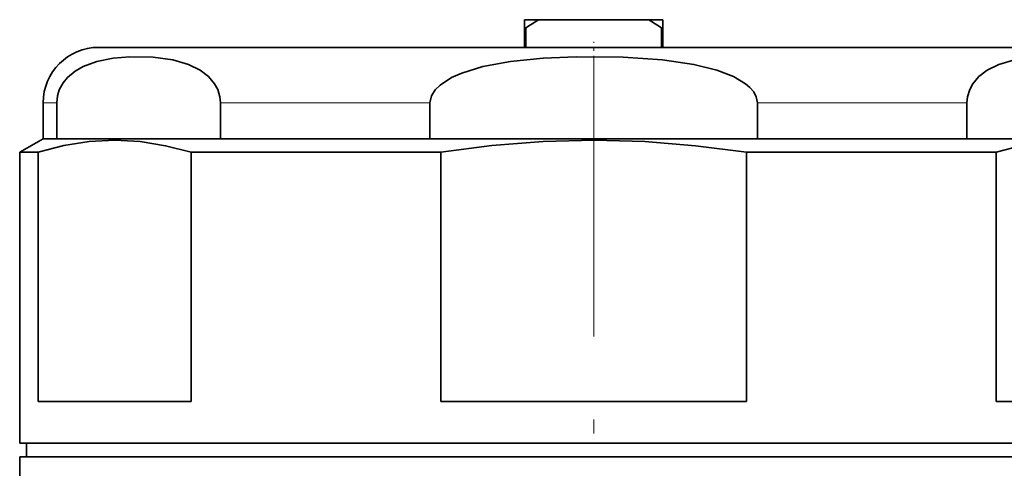
# Model space of a CAD drawing. Extents: x 0 to 420, y 0 to 297.
# Drawn here: x 267 to 303, y 144 to 160 of the extents above; entities that cross this region are included whole.
import ezdxf

# ---------------------------------------------------------------- set-up
doc = ezdxf.new("R2010")
doc.units = 0
doc.linetypes.add('DASHDOT', pattern=[18.5, 12, -3, 0.5, -3])

msp = doc.modelspace()

# ---------------------------------------------------------------- linework, layer by layer
at = {"color": 7, "lineweight": 35}
for p, q in [((285.257, 159.876), (285.257, 159.576)), ((285.759, 159.876), (285.257, 159.876)), ((285.759, 159.876), (289.754, 159.876)), ((290.257, 159.876), (289.754, 159.876)), ((290.257, 159.876), (290.257, 159.576)), ((285.257, 159.576), (285.257, 158.876)), ((285.307, 159.576), (285.257, 159.576)), ((285.307, 158.876), (285.307, 159.576)), ((290.206, 159.576), (290.206, 158.876)), ((290.257, 159.576), (290.206, 159.576)), ((290.257, 158.876), (290.257, 159.576)), ((269.857, 158.876), (279.175, 158.876)), ((279.175, 158.876), (305.657, 158.876)), ((267.857, 156.876), (267.857, 155.576)), ((268.344, 156.876), (268.344, 155.576)), ((274.261, 156.876), (274.261, 155.576)), ((281.84, 156.876), (281.84, 155.576)), ((293.674, 156.876), (293.674, 155.576)), ((301.253, 156.876), (301.253, 155.576)), ((267.857, 155.576), (267.007, 155.085)), ((297.297, 155.576), (267.857, 155.576)), ((267.857, 155.576), (268.344, 155.576)), ((274.261, 155.576), (278.216, 155.576)), ((278.216, 155.576), (281.84, 155.576)), ((293.674, 155.576), (301.253, 155.576)), ((307.657, 155.576), (297.297, 155.576)), ((267.672, 155.085), (267.007, 155.085)), ((267.007, 144.576), (267.007, 155.085)), ((267.672, 155.085), (267.672, 146.076)), ((282.229, 155.085), (273.201, 155.085)), ((273.201, 155.085), (273.201, 146.076)), ((282.229, 155.085), (282.229, 146.076)), ((297.705, 155.085), (293.285, 155.085)), ((293.285, 155.085), (293.285, 146.076)), ((302.313, 155.085), (297.705, 155.085)), ((302.313, 155.085), (302.313, 146.076)), ((267.672, 146.076), (273.201, 146.076)), ((282.229, 146.076), (293.285, 146.076)), ((302.313, 146.076), (307.842, 146.076)), ((297.705, 144.576), (267.007, 144.576)), ((269.766, 144.576), (267.257, 144.576)), ((267.257, 144.076), (267.257, 144.576)), ((308.257, 144.576), (269.766, 144.576)), ((308.507, 144.576), (297.705, 144.576)), ((305.967, 144.076), (267.007, 144.076)), ((267.007, 144.076), (267.007, 141.066))]:
    msp.add_line(p, q, dxfattribs=at)
at = {"color": 7, "linetype": 'DASHDOT', "lineweight": 13, "ltscale": 0.06}
msp.add_line((287.757, 156.676), (287.757, 159.076), dxfattribs=at)
at = {"color": 7, "linetype": 'DASHDOT', "lineweight": 13}
msp.add_line((287.757, 129.927), (287.757, 157.963), dxfattribs=at)
at = {"color": 7, "lineweight": 13}
for p, q in [((267.857, 156.876), (268.344, 156.876)), ((274.261, 156.876), (278.216, 156.876)), ((278.216, 156.876), (281.84, 156.876)), ((293.674, 156.876), (301.253, 156.876))]:
    msp.add_line(p, q, dxfattribs=at)
at = {"color": 7, "lineweight": 35}
for points in [[(274.261, 156.876), (274.242, 157.085), (274.164, 157.35), (274.049, 157.564), (273.833, 157.821), (273.53, 158.055), (273.115, 158.261), (272.546, 158.427), (271.833, 158.526), (270.988, 158.539), (270.392, 158.486), (269.796, 158.363), (269.301, 158.179), (269.011, 158.014), (268.734, 157.783), (268.575, 157.592), (268.439, 157.344), (268.37, 157.125), (268.344, 156.876)], [(293.674, 156.876), (293.637, 157.085), (293.542, 157.268), (293.408, 157.427), (293.25, 157.564), (292.818, 157.821), (292.213, 158.055), (291.382, 158.261), (290.245, 158.427), (288.818, 158.526), (287.128, 158.539), (285.935, 158.486), (284.745, 158.363), (283.754, 158.179), (282.986, 157.946), (282.62, 157.783), (282.204, 157.516), (282.03, 157.344), (281.893, 157.125), (281.84, 156.876)], [(301.253, 156.876), (301.271, 157.085), (301.35, 157.35), (301.465, 157.564), (301.681, 157.821), (301.983, 158.055), (302.399, 158.261), (302.967, 158.427), (303.681, 158.526), (304.526, 158.539), (305.122, 158.486), (305.717, 158.363), (306.213, 158.179), (306.502, 158.014), (306.78, 157.783), (306.939, 157.592), (307.075, 157.344), (307.144, 157.125), (307.17, 156.876)], [(273.201, 155.085), (272.28, 155.324), (271.362, 155.469), (270.445, 155.518), (269.522, 155.47), (268.598, 155.325), (267.672, 155.085)], [(293.285, 155.085), (291.444, 155.324), (289.607, 155.469), (287.773, 155.518), (285.929, 155.47), (284.081, 155.325), (282.229, 155.085)], [(307.842, 155.085), (306.921, 155.324), (306.003, 155.469), (305.086, 155.518), (304.163, 155.47), (303.239, 155.325), (302.313, 155.085)]]:
    msp.add_lwpolyline(points, dxfattribs=at)
for centre, radius, start, end in [((291.253, 151.113), 10.343, 122.0821, 125.0876), ((284.261, 151.113), 10.343, 54.9124, 57.9179), ((269.857, 156.876), 2, 90, 180)]:
    msp.add_arc(centre, radius, start, end, dxfattribs=at)

doc.saveas('drawing.dxf')
